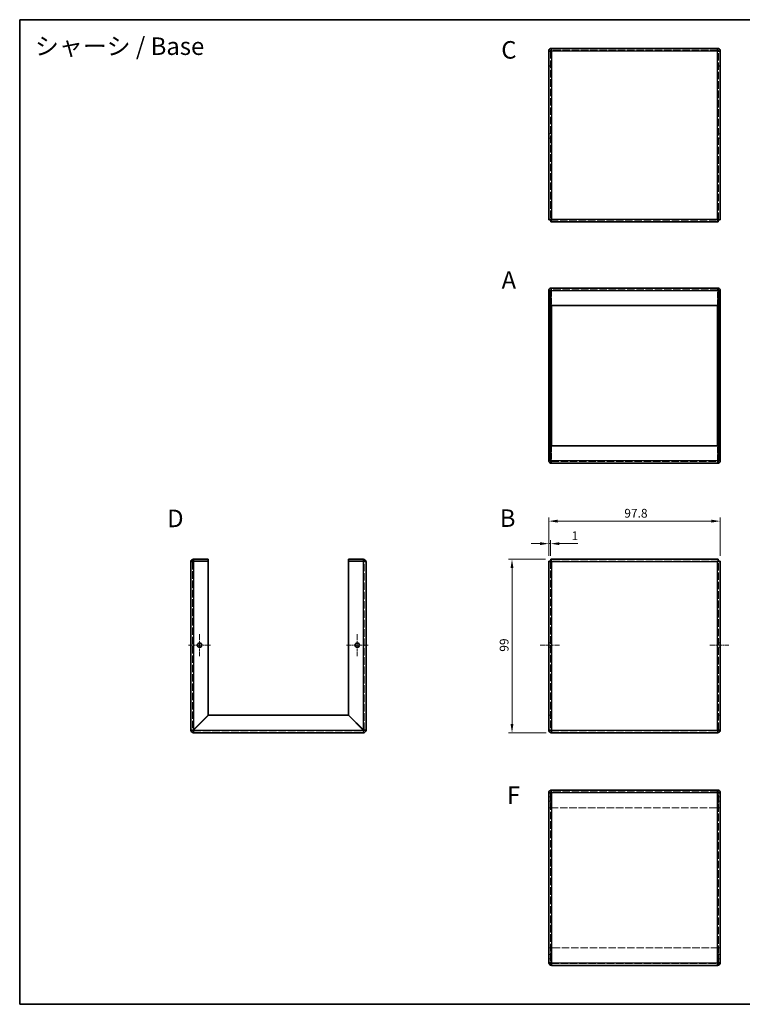
# Model space of a CAD drawing. Units: millimetres. Extents: x 29 to 2395, y 16 to 578.
# Drawn here: x 1613 to 2025, y 16 to 578 of the extents above; entities that cross this region are included whole.
import ezdxf

# ---------------------------------------------------------------- set-up
doc = ezdxf.new("R2010")
doc.units = ezdxf.units.MM
doc.header["$LTSCALE"] = 2
doc.linetypes.add('CHAIN', pattern=[0.3543, 0.2362, -0.0295, 0.0591, -0.0295])
doc.linetypes.add('DASHED', pattern=[0.2067, 0.1654, -0.0413])
doc.layers.get('Defpoints').update_dxf_attribs({"lineweight": 25})
for name, color, linetype, lineweight in [('Border (ISO)', 7, 'Continuous', 35), ('Dimension (ISO)', 7, 'Continuous', 18), ('Dimension (ISO) @ 1', 7, 'Continuous', 18), ('Hidden (ISO)', 7, 'DASHED', 18), ('Hidden Narrow (ISO)', 7, 'DASHED', 18), ('Symbol (ISO)', 7, 'Continuous', 18), ('Visible (ISO)', 7, 'Continuous', 35), ('Visible Narrow (ISO)', 7, 'Continuous', 25)]:
    doc.layers.add(name, color=color, linetype=linetype, lineweight=lineweight)
doc.layers.add('Center Mark (ISO)', color=7, linetype='Continuous', lineweight=18, true_color=0x80ffff)
doc.layers.add('Centerline (ISO)', color=7, linetype='Continuous', lineweight=18, true_color=0x80ffff)
doc.styles.add('Note Text (TK)', font='txt')
doc.dimstyles.new('Default - Method 1b (TK)', dxfattribs={"dimscale": 2, "dimtxt": 2.5, "dimasz": 2.5, "dimexe": 1, "dimexo": 1.5, "dimgap": 1, "dimtad": 1, "dimtoh": 1, "dimrnd": 1e-08, "dimdsep": 46, "dimtxsty": 'Note Text (TK)', "dimcen": 0.09, "dimdle": 5, "dimclrd": 100, "dimclre": 100, "dimclrt": 7, "dimadec": 1, "dimazin": 1, "dimtfac": 1, "dimtmove": 0, "dimatfit": 3, "dimfxl": 0, "dimtolj": 1, "dimlwd": -1, "dimlwe": -1, "dimarcsym": 0})

# ---------------------------------------------------------------- blocks, each defined once
blk = doc.blocks.new('図面枠 tk図枠')
at = {"layer": 'Border (ISO)'}
for p, q in [((14.5, 289), (405.5, 289)), ((14.5, 289), (14.5, 8)), ((405.5, 289), (405.5, 8)), ((14.5, 8), (405.5, 8))]:
    blk.add_line(p, q, dxfattribs=at)
blk = doc.blocks.new('*D53')
at = {"layer": 'Defpoints', "color": 0, "transparency": 16777216}
for p in [(2012.76, 291.78), (1914.96, 268.93), (2012.76, 268.93)]:
    blk.add_point(p, dxfattribs=at)
at = {"layer": 'Dimension (ISO)', "color": 100, "transparency": 16777216}
for p, q in [((1914.96, 271.93), (1914.96, 293.78)), ((2012.76, 271.93), (2012.76, 293.78)), ((1919.96, 291.78), (2007.76, 291.78))]:
    blk.add_line(p, q, dxfattribs=at)
for points in [[(1919.96, 292.61), (1919.96, 290.94), (1914.96, 291.78)], [(2007.76, 292.61), (2007.76, 290.94), (2012.76, 291.78)]]:
    blk.add_solid(points, dxfattribs=at)
at = {"layer": 'Dimension (ISO)', "color": 7, "transparency": 16777216, "insert": (1958.04, 296.28), "char_height": 5, "attachment_point": 4, "style": 'Note Text (TK)'}
blk.add_mtext('\\A1;97.8', dxfattribs=at)
blk = doc.blocks.new('*D54')
at = {"layer": 'Defpoints', "color": 0, "transparency": 16777216}
for p in [(1915.96, 278.93), (1914.96, 268.93), (1915.96, 268.93)]:
    blk.add_point(p, dxfattribs=at)
at = {"layer": 'Dimension (ISO)', "color": 100, "transparency": 16777216}
for p, q in [((1909.96, 278.93), (1904.96, 278.93)), ((1914.96, 271.93), (1914.96, 280.93)), ((1914.96, 278.93), (1915.96, 278.93)), ((1915.96, 271.93), (1915.96, 280.93)), ((1920.96, 278.93), (1931.47, 278.93))]:
    blk.add_line(p, q, dxfattribs=at)
for points in [[(1909.96, 279.76), (1909.96, 278.1), (1914.96, 278.93)], [(1920.96, 279.76), (1920.96, 278.1), (1915.96, 278.93)]]:
    blk.add_solid(points, dxfattribs=at)
at = {"layer": 'Dimension (ISO)', "color": 7, "transparency": 16777216, "insert": (1927.96, 283.43), "char_height": 5, "attachment_point": 4, "style": 'Note Text (TK)'}
blk.add_mtext('\\A1;1', dxfattribs=at)
blk = doc.blocks.new('*D61')
at = {"layer": 'Defpoints', "color": 0, "transparency": 16777216}
for p in [(1916.04, 270), (1893.96, 171), (1916.46, 171)]:
    blk.add_point(p, dxfattribs=at)
at = {"layer": 'Dimension (ISO)', "color": 100, "transparency": 16777216}
for p, q in [((1913.04, 270), (1891.96, 270)), ((1893.96, 265), (1893.96, 176)), ((1913.46, 171), (1891.96, 171))]:
    blk.add_line(p, q, dxfattribs=at)
for points in [[(1893.12, 265), (1894.79, 265), (1893.96, 270)], [(1893.12, 176), (1894.79, 176), (1893.96, 171)]]:
    blk.add_solid(points, dxfattribs=at)
at = {"layer": 'Dimension (ISO)', "color": 7, "transparency": 16777216, "insert": (1889.46, 217.26), "char_height": 5, "attachment_point": 4, "rotation": 90, "style": 'Note Text (TK)'}
blk.add_mtext('\\A1;99', dxfattribs=at)

msp = doc.modelspace()

# ---------------------------------------------------------------- linework, layer by layer
at = {"layer": 'Center Mark (ISO)', "linetype": 'CHAIN', "ltscale": 6.922167}
for p, q in [((1715.651, 227.229), (1715.651, 214.77)), ((1805.651, 227.229), (1805.651, 214.77)), ((1721.881, 220.999), (1709.422, 220.999)), ((1811.881, 220.999), (1799.422, 220.999))]:
    msp.add_line(p, q, dxfattribs=at)
at = {"layer": 'Centerline (ISO)', "linetype": 'CHAIN', "ltscale": 6.111541}
for p, q in [((1909.964, 220.999), (1920.964, 220.999)), ((2006.764, 220.999), (2017.764, 220.999))]:
    msp.add_line(p, q, dxfattribs=at)
at = {"layer": 'Hidden (ISO)', "ltscale": 0.952248}
for p, q in [((1915.964, 560.041), (1914.964, 560.041)), ((2011.764, 560.041), (2012.764, 560.041)), ((1915.964, 551.611), (1914.964, 551.611)), ((1915.964, 551.541), (1914.964, 551.541)), ((2011.764, 551.611), (2012.764, 551.611)), ((2011.764, 551.541), (2012.764, 551.541)), ((1914.964, 512.841), (1915.964, 512.841)), ((2011.764, 512.841), (2012.764, 512.841)), ((1914.964, 510.382), (1915.964, 510.382)), ((2011.764, 510.382), (2012.764, 510.382)), ((1915.964, 423.258), (1914.964, 423.258)), ((1916.464, 423.829), (1916.464, 424.829)), ((2011.264, 423.829), (2011.264, 424.829)), ((2011.764, 423.258), (2012.764, 423.258)), ((1914.964, 421.058), (1915.964, 421.058)), ((1914.964, 418.599), (1915.964, 418.599)), ((2011.764, 421.058), (2012.764, 421.058)), ((2011.764, 418.599), (2012.764, 418.599)), ((1914.964, 331.058), (1915.964, 331.058)), ((1914.964, 328.599), (1915.964, 328.599)), ((1915.964, 326.399), (1914.964, 326.399)), ((2011.764, 331.058), (2012.764, 331.058)), ((2011.764, 328.599), (2012.764, 328.599)), ((2011.764, 326.399), (2012.764, 326.399)), ((1916.464, 325.829), (1916.464, 324.829)), ((2011.264, 325.829), (2011.264, 324.829)), ((1711.651, 268.499), (1710.651, 268.499)), ((1809.651, 268.499), (1810.651, 268.499)), ((1914.964, 222.229), (1915.964, 222.229)), ((1914.964, 219.77), (1915.964, 219.77)), ((2011.764, 222.229), (2012.764, 222.229)), ((2011.764, 219.77), (2012.764, 219.77)), ((1915.964, 181.07), (1914.964, 181.07)), ((1915.964, 180.999), (1914.964, 180.999)), ((2011.764, 181.07), (2012.764, 181.07)), ((2011.764, 180.999), (2012.764, 180.999)), ((1915.964, 172.57), (1914.964, 172.57)), ((2011.764, 172.57), (2012.764, 172.57)), ((1915.964, 136.662), (1914.964, 136.662)), ((2011.764, 136.662), (2012.764, 136.662)), ((1914.964, 134.462), (1915.964, 134.462)), ((1914.964, 132.003), (1915.964, 132.003)), ((2011.764, 134.462), (2012.764, 134.462)), ((2011.764, 132.003), (2012.764, 132.003)), ((1915.964, 128.233), (1914.964, 128.233)), ((1915.964, 128.162), (1914.964, 128.162)), ((2011.764, 128.233), (2012.764, 128.233)), ((2011.764, 128.162), (2012.764, 128.162)), ((1915.964, 48.304), (1914.964, 48.304)), ((1915.964, 48.233), (1914.964, 48.233)), ((2011.764, 48.304), (2012.764, 48.304)), ((2011.764, 48.233), (2012.764, 48.233)), ((1914.964, 44.462), (1915.964, 44.462)), ((1914.964, 42.003), (1915.964, 42.003)), ((1915.964, 39.804), (1914.964, 39.804)), ((2011.764, 44.462), (2012.764, 44.462)), ((2011.764, 42.003), (2012.764, 42.003)), ((2011.764, 39.804), (2012.764, 39.804))]:
    msp.add_line(p, q, dxfattribs=at)
at = {"layer": 'Hidden (ISO)', "ltscale": 0.074531}
for p, q in [((1915.964, 560.096), (1915.964, 560.041)), ((2011.764, 560.096), (2011.764, 560.041)), ((1915.964, 172.515), (1915.964, 172.57)), ((2011.764, 172.515), (2011.764, 172.57)), ((1915.964, 136.718), (1915.964, 136.662)), ((2011.764, 136.718), (2011.764, 136.662)), ((1915.964, 39.748), (1915.964, 39.804)), ((2011.764, 39.748), (2011.764, 39.804))]:
    msp.add_line(p, q, dxfattribs=at)
at = {"layer": 'Hidden (ISO)', "ltscale": 12.949333}
for p, q in [((1915.964, 560.041), (1915.964, 463.682)), ((2011.764, 463.682), (2011.764, 560.041)), ((1915.964, 268.929), (1915.964, 172.57)), ((2011.764, 172.57), (2011.764, 268.929))]:
    msp.add_line(p, q, dxfattribs=at)
at = {"layer": 'Hidden (ISO)', "ltscale": 12.739881}
for p, q in [((2011.264, 560.611), (1916.464, 560.611)), ((2011.264, 423.829), (1916.464, 423.829)), ((1916.464, 325.829), (2011.264, 325.829)), ((1916.464, 171.999), (2011.264, 171.999)), ((2011.264, 137.233), (1916.464, 137.233)), ((1916.464, 39.233), (2011.264, 39.233))]:
    msp.add_line(p, q, dxfattribs=at)
at = {"layer": 'Hidden (ISO)', "ltscale": 12.855263}
for p, q in [((1916.035, 463.611), (2011.694, 463.611)), ((2011.694, 268.999), (1916.035, 268.999)), ((1916.035, 128.233), (2011.694, 128.233)), ((2011.694, 48.233), (1916.035, 48.233))]:
    msp.add_line(p, q, dxfattribs=at)
at = {"layer": 'Hidden (ISO)', "ltscale": 0.747873}
for p, q in [((1916.464, 423.829), (1916.464, 423.329)), ((2011.264, 423.329), (2011.264, 423.829)), ((1916.464, 326.329), (1916.464, 325.829)), ((2011.264, 325.829), (2011.264, 326.329))]:
    msp.add_line(p, q, dxfattribs=at)
at = {"layer": 'Hidden (ISO)', "ltscale": 12.901145}
for p, q in [((1711.651, 268.499), (1711.651, 172.499)), ((1809.651, 172.499), (1809.651, 268.499))]:
    msp.add_line(p, q, dxfattribs=at)
at = {"layer": 'Hidden (ISO)', "ltscale": 13.035532}
msp.add_line((1712.151, 171.999), (1809.151, 171.999), dxfattribs=at)
at = {"layer": 'Hidden (ISO)', "ltscale": 13.016527}
for p, q in [((1915.964, 136.662), (1915.964, 39.804)), ((2011.764, 39.804), (2011.764, 136.662))]:
    msp.add_line(p, q, dxfattribs=at)
at = {"layer": 'Hidden (ISO)', "ltscale": 10.264797}
for p, q in [((1916.035, 136.72), (1916.035, 128.233)), ((2011.694, 136.72), (2011.694, 128.233)), ((1916.035, 39.746), (1916.035, 48.233)), ((2011.694, 39.746), (2011.694, 48.233))]:
    msp.add_line(p, q, dxfattribs=at)
at = {"layer": 'Hidden (ISO)', "ltscale": 0.745178}
for points in [[(1916.464, 560.111), (1916.203, 560.088), (1915.964, 560.064), (1915.964, 560.041)], [(2011.264, 560.111), (2011.526, 560.088), (2011.764, 560.064), (2011.764, 560.041)], [(1916.464, 172.499), (1916.203, 172.523), (1915.964, 172.547), (1915.964, 172.57)], [(2011.264, 172.499), (2011.526, 172.523), (2011.764, 172.547), (2011.764, 172.57)], [(1916.464, 136.733), (1916.203, 136.709), (1915.964, 136.686), (1915.964, 136.662)], [(2011.264, 136.733), (2011.526, 136.709), (2011.764, 136.686), (2011.764, 136.662)], [(1916.464, 39.733), (1916.203, 39.757), (1915.964, 39.78), (1915.964, 39.804)], [(2011.264, 39.733), (2011.526, 39.757), (2011.764, 39.78), (2011.764, 39.804)]]:
    msp.add_open_spline(points, degree=3, dxfattribs=at)
at = {"layer": 'Hidden (ISO)', "ltscale": 1.755134}
for points in [[(1915.968, 423.313), (1915.536, 423.299), (1915.173, 423.285), (1915.034, 423.272), (1914.988, 423.267), (1914.964, 423.262), (1914.964, 423.258)], [(2011.761, 326.344), (2012.193, 326.358), (2012.556, 326.372), (2012.695, 326.385), (2012.741, 326.39), (2012.764, 326.395), (2012.764, 326.399)]]:
    msp.add_open_spline(points, degree=3, knots=[0.3398369, 0.3398369, 0.3398369, 0.3398369, 1.2652557, 1.2652557, 1.2652557, 1.5707963, 1.5707963, 1.5707963, 1.5707963], dxfattribs=at)
at = {"layer": 'Hidden (ISO)', "ltscale": 0.847278}
for points in [[(1916.464, 423.829), (1916.321, 423.829), (1916.178, 423.59), (1916.035, 423.329)], [(2011.264, 423.829), (2011.408, 423.829), (2011.551, 423.59), (2011.694, 423.329)], [(1916.464, 325.829), (1916.321, 325.829), (1916.178, 326.067), (1916.035, 326.329)], [(2011.264, 325.829), (2011.408, 325.829), (2011.551, 326.067), (2011.694, 326.329)], [(1711.651, 268.499), (1711.651, 268.643), (1711.889, 268.786), (1712.151, 268.929)], [(1809.651, 268.499), (1809.651, 268.643), (1809.413, 268.786), (1809.151, 268.929)]]:
    msp.add_open_spline(points, degree=3, dxfattribs=at)
at = {"layer": 'Hidden (ISO)', "ltscale": 0.413005}
for points in [[(1916.464, 423.329), (1916.319, 423.324), (1916.176, 423.32), (1916.038, 423.315)], [(2011.264, 326.329), (2011.41, 326.333), (2011.553, 326.337), (2011.691, 326.342)]]:
    msp.add_open_spline(points, degree=3, dxfattribs=at)
at = {"layer": 'Hidden (ISO)', "ltscale": 0.490173}
for points in [[(1916.464, 423.329), (1916.292, 423.313), (1916.13, 423.298), (1916.04, 423.282)], [(2011.264, 423.329), (2011.437, 423.313), (2011.598, 423.298), (2011.689, 423.282)], [(1916.464, 326.329), (1916.292, 326.344), (1916.13, 326.36), (1916.04, 326.375)], [(2011.264, 326.329), (2011.437, 326.344), (2011.598, 326.36), (2011.689, 326.375)]]:
    msp.add_open_spline(points, degree=3, dxfattribs=at)
at = {"layer": 'Hidden (ISO)', "ltscale": 0.44435}
for points in [[(1916.464, 423.829), (1916.327, 423.829), (1916.196, 423.763), (1916.103, 423.663)], [(2011.264, 423.829), (2011.402, 423.829), (2011.533, 423.763), (2011.626, 423.663)], [(1916.464, 325.829), (1916.327, 325.829), (1916.196, 325.894), (1916.103, 325.994)], [(2011.264, 325.829), (2011.402, 325.829), (2011.533, 325.894), (2011.626, 325.994)], [(1711.651, 268.499), (1711.651, 268.637), (1711.717, 268.768), (1711.817, 268.861)], [(1809.651, 268.499), (1809.651, 268.637), (1809.586, 268.768), (1809.486, 268.861)]]:
    msp.add_open_spline(points, degree=3, dxfattribs=at)
at = {"layer": 'Hidden (ISO)', "ltscale": 0.414712}
for points in [[(2011.694, 423.315), (2011.555, 423.32), (2011.41, 423.324), (2011.264, 423.329)], [(1916.035, 326.342), (1916.174, 326.337), (1916.319, 326.333), (1916.464, 326.329)]]:
    msp.add_open_spline(points, degree=3, dxfattribs=at)
at = {"layer": 'Hidden (ISO)', "ltscale": 1.753159}
for points in [[(2012.764, 423.258), (2012.764, 423.276), (2012.343, 423.295), (2011.764, 423.313)], [(1914.964, 326.399), (1914.964, 326.381), (1915.386, 326.362), (1915.965, 326.344)]]:
    msp.add_open_spline(points, degree=3, dxfattribs=at)
at = {"layer": 'Hidden (ISO)', "ltscale": 1.943063}
for points in [[(1916.464, 138.233), (1916.349, 138.233), (1916.234, 137.788), (1916.119, 137.184), (1916.112, 137.147), (1916.105, 137.11), (1916.098, 137.073)], [(2011.264, 38.233), (2011.38, 38.233), (2011.495, 38.678), (2011.61, 39.282), (2011.617, 39.319), (2011.624, 39.356), (2011.631, 39.393)]]:
    msp.add_open_spline(points, degree=3, knots=[0, 0, 0, 0, 1.2652557, 1.2652557, 1.2652557, 1.3423215, 1.3423215, 1.3423215, 1.3423215], dxfattribs=at)
at = {"layer": 'Hidden (ISO)', "ltscale": 1.944305}
for points in [[(2011.631, 137.071), (2011.537, 137.571), (2011.442, 138.008), (2011.348, 138.164), (2011.32, 138.209), (2011.292, 138.233), (2011.264, 138.233)], [(1916.098, 39.395), (1916.192, 38.895), (1916.287, 38.458), (1916.381, 38.302), (1916.409, 38.257), (1916.437, 38.233), (1916.464, 38.233)]]:
    msp.add_open_spline(points, degree=3, knots=[0.2284748, 0.2284748, 0.2284748, 0.2284748, 1.2652557, 1.2652557, 1.2652557, 1.5707963, 1.5707963, 1.5707963, 1.5707963], dxfattribs=at)
at = {"layer": 'Hidden Narrow (ISO)', "ltscale": 10.2806}
for p, q in [((1916.464, 423.329), (1916.464, 414.829)), ((2011.264, 414.829), (2011.264, 423.329)), ((1916.464, 334.829), (1916.464, 326.329)), ((2011.264, 326.329), (2011.264, 334.829))]:
    msp.add_line(p, q, dxfattribs=at)
at = {"layer": 'Visible (ISO)'}
for p, q in [((1915.964, 560.111), (1914.964, 560.111)), ((1914.964, 560.111), (1914.964, 560.041)), ((1914.964, 463.682), (1914.964, 560.041)), ((1915.964, 560.111), (1915.964, 560.096)), ((1916.464, 560.111), (1916.464, 561.611)), ((1916.464, 561.611), (2011.264, 561.611)), ((2011.264, 561.611), (2011.264, 560.111)), ((2011.764, 560.111), (2011.764, 560.096)), ((2011.764, 560.111), (2012.764, 560.111)), ((2012.764, 560.041), (2012.764, 560.111)), ((2012.764, 560.041), (2012.764, 463.682)), ((1915.964, 463.682), (1914.964, 463.682)), ((1916.035, 463.611), (1916.035, 462.611)), ((2011.694, 462.611), (1916.035, 462.611)), ((2011.694, 463.611), (2011.694, 462.611)), ((2011.764, 463.682), (2012.764, 463.682)), ((1915.964, 423.329), (1914.964, 423.329)), ((1914.964, 423.329), (1914.964, 414.829)), ((1915.964, 423.329), (1915.964, 414.829)), ((1916.035, 414.829), (1916.035, 423.329)), ((1916.464, 424.829), (2011.264, 424.829)), ((2011.694, 423.329), (2011.694, 414.829)), ((2011.764, 423.329), (2011.764, 414.829)), ((2011.764, 423.329), (2012.764, 423.329)), ((2012.764, 414.829), (2012.764, 423.329)), ((1914.964, 414.829), (1914.964, 414.758)), ((1915.964, 414.829), (1914.964, 414.829)), ((1915.964, 414.758), (1914.964, 414.758)), ((1914.964, 414.758), (1914.964, 334.899)), ((1915.964, 414.829), (1915.964, 414.758)), ((1915.964, 414.758), (1915.964, 334.899)), ((2011.694, 414.829), (1916.035, 414.829)), ((2011.764, 414.829), (2011.764, 414.758)), ((2011.764, 414.829), (2012.764, 414.829)), ((2011.764, 414.758), (2012.764, 414.758)), ((2011.764, 334.899), (2011.764, 414.758)), ((2012.764, 414.758), (2012.764, 414.829)), ((2012.764, 334.899), (2012.764, 414.758)), ((1914.964, 334.899), (1914.964, 334.829)), ((1915.964, 334.899), (1914.964, 334.899)), ((1914.964, 334.829), (1914.964, 326.329)), ((1915.964, 334.829), (1914.964, 334.829)), ((1915.964, 334.829), (1915.964, 334.899)), ((1915.964, 326.329), (1915.964, 334.829)), ((1916.035, 326.329), (1916.035, 334.829)), ((1916.035, 334.829), (2011.694, 334.829)), ((2011.694, 334.829), (2011.694, 326.329)), ((2011.764, 334.829), (2011.764, 334.899)), ((2011.764, 334.899), (2012.764, 334.899)), ((2011.764, 326.329), (2011.764, 334.829)), ((2011.764, 334.829), (2012.764, 334.829)), ((2012.764, 334.829), (2012.764, 334.899)), ((2012.764, 326.329), (2012.764, 334.829)), ((1915.964, 326.329), (1914.964, 326.329)), ((2011.764, 326.329), (2012.764, 326.329)), ((2011.264, 324.829), (1916.464, 324.829)), ((1720.651, 269.999), (1712.151, 269.999)), ((1712.151, 268.999), (1712.151, 269.999)), ((1720.651, 268.999), (1720.651, 269.999)), ((1809.151, 269.999), (1800.651, 269.999)), ((1800.651, 268.999), (1800.651, 269.999)), ((1809.151, 268.999), (1809.151, 269.999)), ((1916.035, 268.999), (1916.035, 269.999)), ((1916.035, 269.999), (2011.694, 269.999)), ((2011.694, 268.999), (2011.694, 269.999)), ((1710.651, 172.499), (1710.651, 268.499)), ((1712.151, 268.999), (1720.651, 268.999)), ((1712.151, 268.929), (1720.651, 268.929)), ((1720.651, 268.929), (1720.651, 181.07)), ((1809.151, 268.999), (1800.651, 268.999)), ((1800.651, 268.929), (1809.151, 268.929)), ((1800.651, 181.07), (1800.651, 268.929)), ((1810.651, 268.499), (1810.651, 172.499)), ((1915.964, 268.929), (1914.964, 268.929)), ((1914.964, 172.57), (1914.964, 268.929)), ((2011.764, 268.929), (2012.764, 268.929)), ((2012.764, 268.929), (2012.764, 172.57)), ((1720.651, 181.07), (1712.151, 172.57)), ((1712.222, 172.499), (1720.722, 180.999)), ((1720.722, 180.999), (1800.581, 180.999)), ((1800.581, 180.999), (1809.081, 172.499)), ((1809.151, 172.57), (1800.651, 181.07)), ((1809.151, 170.999), (1712.151, 170.999)), ((1914.964, 172.57), (1914.964, 172.499)), ((1915.964, 172.499), (1914.964, 172.499)), ((1915.964, 172.499), (1915.964, 172.515)), ((1916.464, 170.999), (1916.464, 172.499)), ((2011.264, 170.999), (1916.464, 170.999)), ((2011.264, 172.499), (2011.264, 170.999)), ((2011.764, 172.499), (2011.764, 172.515)), ((2011.764, 172.499), (2012.764, 172.499)), ((2012.764, 172.499), (2012.764, 172.57)), ((1915.964, 136.733), (1914.964, 136.733)), ((1914.964, 136.733), (1914.964, 136.662)), ((1914.964, 39.804), (1914.964, 136.662)), ((1915.964, 136.733), (1915.964, 136.718)), ((1916.035, 136.733), (1916.035, 136.72)), ((1916.464, 136.733), (1916.464, 138.233)), ((1916.464, 138.233), (2011.264, 138.233)), ((2011.264, 138.233), (2011.264, 136.733)), ((2011.694, 136.733), (2011.694, 136.72)), ((2011.764, 136.733), (2011.764, 136.718)), ((2011.764, 136.733), (2012.764, 136.733)), ((2012.764, 136.662), (2012.764, 136.733)), ((2012.764, 136.662), (2012.764, 39.804)), ((1914.964, 39.804), (1914.964, 39.733)), ((1915.964, 39.733), (1914.964, 39.733)), ((1915.964, 39.733), (1915.964, 39.748)), ((1916.035, 39.733), (1916.035, 39.746)), ((1916.464, 38.233), (1916.464, 39.733)), ((2011.264, 39.733), (2011.264, 38.233)), ((2011.694, 39.733), (2011.694, 39.746)), ((2011.764, 39.733), (2011.764, 39.748)), ((2011.764, 39.733), (2012.764, 39.733)), ((2012.764, 39.733), (2012.764, 39.804)), ((2011.264, 38.233), (1916.464, 38.233))]:
    msp.add_line(p, q, dxfattribs=at)
for centre in [(1715.651, 220.999), (1805.651, 220.999)]:
    msp.add_circle(centre, 1.23, dxfattribs=at)
for centre, radius, start, end in [((1712.151, 172.499), 1.5, 180, 270), ((1712.151, 172.499), 0.5, 180, 270), ((1809.151, 172.499), 1.5, 270, 0), ((1809.151, 172.499), 0.5, 270, 0)]:
    msp.add_arc(centre, radius, start, end, dxfattribs=at)
for points, knots in [([(1916.464, 561.611), (1915.832, 561.611), (1915.224, 561.166), (1915.034, 560.562), (1914.988, 560.417), (1914.964, 560.264), (1914.964, 560.111)], [0, 0, 0, 0, 1.2652557, 1.2652557, 1.2652557, 1.5707963, 1.5707963, 1.5707963, 1.5707963]), ([(1914.964, 560.041), (1914.964, 560.06), (1915.41, 560.079), (1916.013, 560.098), (1916.159, 560.102), (1916.312, 560.107), (1916.464, 560.111)], [0, 0, 0, 0, 1.2652557, 1.2652557, 1.2652557, 1.5707963, 1.5707963, 1.5707963, 1.5707963]), ([(2012.764, 560.111), (2012.764, 560.744), (2012.319, 561.352), (2011.716, 561.542), (2011.57, 561.588), (2011.417, 561.611), (2011.264, 561.611)], [0, 0, 0, 0, 1.2652557, 1.2652557, 1.2652557, 1.5707963, 1.5707963, 1.5707963, 1.5707963]), ([(2011.264, 560.111), (2011.897, 560.092), (2012.505, 560.073), (2012.695, 560.054), (2012.741, 560.05), (2012.764, 560.045), (2012.764, 560.041)], [0, 0, 0, 0, 1.2652557, 1.2652557, 1.2652557, 1.5707963, 1.5707963, 1.5707963, 1.5707963]), ([(1916.464, 464.111), (1915.832, 463.996), (1915.224, 463.881), (1915.034, 463.765), (1914.988, 463.738), (1914.964, 463.71), (1914.964, 463.682)], [0, 0, 0, 0, 1.2652557, 1.2652557, 1.2652557, 1.5707963, 1.5707963, 1.5707963, 1.5707963]), ([(1916.035, 462.611), (1916.15, 462.611), (1916.266, 463.057), (1916.381, 463.66), (1916.409, 463.806), (1916.437, 463.959), (1916.464, 464.111)], [0, 0, 0, 0, 1.2652557, 1.2652557, 1.2652557, 1.5707963, 1.5707963, 1.5707963, 1.5707963]), ([(2011.264, 464.111), (2011.38, 463.479), (2011.495, 462.871), (2011.61, 462.681), (2011.638, 462.635), (2011.666, 462.611), (2011.694, 462.611)], [0, 0, 0, 0, 1.2652557, 1.2652557, 1.2652557, 1.5707963, 1.5707963, 1.5707963, 1.5707963]), ([(2012.764, 463.682), (2012.764, 463.797), (2012.319, 463.913), (2011.716, 464.028), (2011.57, 464.056), (2011.417, 464.083), (2011.264, 464.111)], [0, 0, 0, 0, 1.2652557, 1.2652557, 1.2652557, 1.5707963, 1.5707963, 1.5707963, 1.5707963]), ([(1916.464, 424.829), (1915.832, 424.829), (1915.224, 424.383), (1915.034, 423.78), (1914.988, 423.634), (1914.964, 423.481), (1914.964, 423.329)], [0, 0, 0, 0, 1.2652557, 1.2652557, 1.2652557, 1.5707963, 1.5707963, 1.5707963, 1.5707963]), ([(1916.035, 423.329), (1916.15, 423.961), (1916.266, 424.569), (1916.381, 424.759), (1916.409, 424.805), (1916.437, 424.829), (1916.464, 424.829)], [0, 0, 0, 0, 1.2652557, 1.2652557, 1.2652557, 1.5707963, 1.5707963, 1.5707963, 1.5707963]), ([(2011.264, 424.829), (2011.38, 424.829), (2011.495, 424.383), (2011.61, 423.78), (2011.638, 423.634), (2011.666, 423.481), (2011.694, 423.329)], [0, 0, 0, 0, 1.2652557, 1.2652557, 1.2652557, 1.5707963, 1.5707963, 1.5707963, 1.5707963]), ([(2012.764, 423.329), (2012.764, 423.961), (2012.319, 424.569), (2011.716, 424.759), (2011.57, 424.805), (2011.417, 424.829), (2011.264, 424.829)], [0, 0, 0, 0, 1.2652557, 1.2652557, 1.2652557, 1.5707963, 1.5707963, 1.5707963, 1.5707963]), ([(2011.764, 423.313), (2011.748, 423.314), (2011.732, 423.314), (2011.716, 423.315), (2011.708, 423.315), (2011.701, 423.315), (2011.694, 423.315)], [1.230959417, 1.230959417, 1.230959417, 1.230959417, 1.265255662, 1.265255662, 1.265255662, 1.280545174, 1.280545174, 1.280545174, 1.280545174]), ([(1914.964, 326.329), (1914.964, 325.696), (1915.41, 325.088), (1916.013, 324.898), (1916.159, 324.852), (1916.312, 324.829), (1916.464, 324.829)], [0, 0, 0, 0, 1.2652557, 1.2652557, 1.2652557, 1.5707963, 1.5707963, 1.5707963, 1.5707963]), ([(1915.965, 326.344), (1915.981, 326.343), (1915.997, 326.343), (1916.013, 326.342), (1916.021, 326.342), (1916.028, 326.342), (1916.035, 326.342)], [1.230959417, 1.230959417, 1.230959417, 1.230959417, 1.265255662, 1.265255662, 1.265255662, 1.280545174, 1.280545174, 1.280545174, 1.280545174]), ([(1916.464, 324.829), (1916.349, 324.829), (1916.234, 325.274), (1916.119, 325.877), (1916.091, 326.023), (1916.063, 326.176), (1916.035, 326.329)], [0, 0, 0, 0, 1.2652557, 1.2652557, 1.2652557, 1.5707963, 1.5707963, 1.5707963, 1.5707963]), ([(2011.694, 326.329), (2011.578, 325.696), (2011.463, 325.088), (2011.348, 324.898), (2011.32, 324.852), (2011.292, 324.829), (2011.264, 324.829)], [0, 0, 0, 0, 1.2652557, 1.2652557, 1.2652557, 1.5707963, 1.5707963, 1.5707963, 1.5707963]), ([(2011.264, 324.829), (2011.897, 324.829), (2012.505, 325.274), (2012.695, 325.877), (2012.741, 326.023), (2012.764, 326.176), (2012.764, 326.329)], [0, 0, 0, 0, 1.2652557, 1.2652557, 1.2652557, 1.5707963, 1.5707963, 1.5707963, 1.5707963]), ([(1712.151, 269.999), (1711.519, 269.999), (1710.911, 269.554), (1710.721, 268.951), (1710.675, 268.805), (1710.651, 268.652), (1710.651, 268.499)], [0, 0, 0, 0, 1.2652557, 1.2652557, 1.2652557, 1.5707963, 1.5707963, 1.5707963, 1.5707963]), ([(1810.651, 268.499), (1810.651, 269.132), (1810.206, 269.74), (1809.602, 269.93), (1809.457, 269.976), (1809.304, 269.999), (1809.151, 269.999)], [0, 0, 0, 0, 1.2652557, 1.2652557, 1.2652557, 1.5707963, 1.5707963, 1.5707963, 1.5707963]), ([(1916.464, 268.499), (1916.349, 269.132), (1916.234, 269.74), (1916.119, 269.93), (1916.091, 269.976), (1916.063, 269.999), (1916.035, 269.999)], [0, 0, 0, 0, 1.2652557, 1.2652557, 1.2652557, 1.5707963, 1.5707963, 1.5707963, 1.5707963]), ([(2011.694, 269.999), (2011.578, 269.999), (2011.463, 269.554), (2011.348, 268.951), (2011.32, 268.805), (2011.292, 268.652), (2011.264, 268.499)], [0, 0, 0, 0, 1.2652557, 1.2652557, 1.2652557, 1.5707963, 1.5707963, 1.5707963, 1.5707963]), ([(1710.651, 268.499), (1710.651, 268.615), (1711.097, 268.73), (1711.7, 268.845), (1711.846, 268.873), (1711.999, 268.901), (1712.151, 268.929)], [0, 0, 0, 0, 1.2652557, 1.2652557, 1.2652557, 1.5707963, 1.5707963, 1.5707963, 1.5707963]), ([(1809.151, 268.929), (1809.784, 268.813), (1810.392, 268.698), (1810.582, 268.583), (1810.628, 268.555), (1810.651, 268.527), (1810.651, 268.499)], [0, 0, 0, 0, 1.2652557, 1.2652557, 1.2652557, 1.5707963, 1.5707963, 1.5707963, 1.5707963]), ([(1914.964, 268.929), (1914.964, 268.813), (1915.41, 268.698), (1916.013, 268.583), (1916.159, 268.555), (1916.312, 268.527), (1916.464, 268.499)], [0, 0, 0, 0, 1.2652557, 1.2652557, 1.2652557, 1.5707963, 1.5707963, 1.5707963, 1.5707963]), ([(2011.264, 268.499), (2011.897, 268.615), (2012.505, 268.73), (2012.695, 268.845), (2012.741, 268.873), (2012.764, 268.901), (2012.764, 268.929)], [0, 0, 0, 0, 1.2652557, 1.2652557, 1.2652557, 1.5707963, 1.5707963, 1.5707963, 1.5707963]), ([(1712.151, 172.57), (1711.519, 172.551), (1710.911, 172.532), (1710.721, 172.513), (1710.675, 172.509), (1710.651, 172.504), (1710.651, 172.499)], [0, 0, 0, 0, 1.2652557, 1.2652557, 1.2652557, 1.5707963, 1.5707963, 1.5707963, 1.5707963]), ([(1712.151, 170.999), (1712.17, 170.999), (1712.189, 171.445), (1712.208, 172.048), (1712.213, 172.194), (1712.217, 172.347), (1712.222, 172.499)], [0, 0, 0, 0, 1.2652557, 1.2652557, 1.2652557, 1.5707963, 1.5707963, 1.5707963, 1.5707963]), ([(1809.081, 172.499), (1809.1, 171.867), (1809.119, 171.259), (1809.138, 171.069), (1809.142, 171.023), (1809.147, 170.999), (1809.151, 170.999)], [0, 0, 0, 0, 1.2652557, 1.2652557, 1.2652557, 1.5707963, 1.5707963, 1.5707963, 1.5707963]), ([(1810.651, 172.499), (1810.651, 172.518), (1810.206, 172.537), (1809.602, 172.556), (1809.457, 172.561), (1809.304, 172.566), (1809.151, 172.57)], [0, 0, 0, 0, 1.2652557, 1.2652557, 1.2652557, 1.5707963, 1.5707963, 1.5707963, 1.5707963]), ([(1916.464, 172.499), (1915.832, 172.518), (1915.224, 172.537), (1915.034, 172.556), (1914.988, 172.561), (1914.964, 172.566), (1914.964, 172.57)], [0, 0, 0, 0, 1.2652557, 1.2652557, 1.2652557, 1.5707963, 1.5707963, 1.5707963, 1.5707963]), ([(1914.964, 172.499), (1914.964, 171.867), (1915.41, 171.259), (1916.013, 171.069), (1916.159, 171.023), (1916.312, 170.999), (1916.464, 170.999)], [0, 0, 0, 0, 1.2652557, 1.2652557, 1.2652557, 1.5707963, 1.5707963, 1.5707963, 1.5707963]), ([(2012.764, 172.57), (2012.764, 172.551), (2012.319, 172.532), (2011.716, 172.513), (2011.57, 172.509), (2011.417, 172.504), (2011.264, 172.499)], [0, 0, 0, 0, 1.2652557, 1.2652557, 1.2652557, 1.5707963, 1.5707963, 1.5707963, 1.5707963]), ([(2011.264, 170.999), (2011.897, 170.999), (2012.505, 171.445), (2012.695, 172.048), (2012.741, 172.194), (2012.764, 172.347), (2012.764, 172.499)], [0, 0, 0, 0, 1.2652557, 1.2652557, 1.2652557, 1.5707963, 1.5707963, 1.5707963, 1.5707963]), ([(1916.464, 138.233), (1915.832, 138.233), (1915.224, 137.788), (1915.034, 137.184), (1914.988, 137.039), (1914.964, 136.886), (1914.964, 136.733)], [0, 0, 0, 0, 1.2652557, 1.2652557, 1.2652557, 1.5707963, 1.5707963, 1.5707963, 1.5707963]), ([(1914.964, 136.662), (1914.964, 136.681), (1915.41, 136.7), (1916.013, 136.719), (1916.159, 136.724), (1916.312, 136.728), (1916.464, 136.733)], [0, 0, 0, 0, 1.2652557, 1.2652557, 1.2652557, 1.5707963, 1.5707963, 1.5707963, 1.5707963]), ([(2012.764, 136.733), (2012.764, 137.366), (2012.319, 137.973), (2011.716, 138.164), (2011.57, 138.209), (2011.417, 138.233), (2011.264, 138.233)], [0, 0, 0, 0, 1.2652557, 1.2652557, 1.2652557, 1.5707963, 1.5707963, 1.5707963, 1.5707963]), ([(2011.264, 136.733), (2011.897, 136.714), (2012.505, 136.695), (2012.695, 136.676), (2012.741, 136.671), (2012.764, 136.667), (2012.764, 136.662)], [0, 0, 0, 0, 1.2652557, 1.2652557, 1.2652557, 1.5707963, 1.5707963, 1.5707963, 1.5707963]), ([(1916.464, 39.733), (1915.832, 39.752), (1915.224, 39.771), (1915.034, 39.79), (1914.988, 39.795), (1914.964, 39.799), (1914.964, 39.804)], [0, 0, 0, 0, 1.2652557, 1.2652557, 1.2652557, 1.5707963, 1.5707963, 1.5707963, 1.5707963]), ([(1914.964, 39.733), (1914.964, 39.1), (1915.41, 38.493), (1916.013, 38.302), (1916.159, 38.257), (1916.312, 38.233), (1916.464, 38.233)], [0, 0, 0, 0, 1.2652557, 1.2652557, 1.2652557, 1.5707963, 1.5707963, 1.5707963, 1.5707963]), ([(2012.764, 39.804), (2012.764, 39.785), (2012.319, 39.766), (2011.716, 39.747), (2011.57, 39.742), (2011.417, 39.738), (2011.264, 39.733)], [0, 0, 0, 0, 1.2652557, 1.2652557, 1.2652557, 1.5707963, 1.5707963, 1.5707963, 1.5707963]), ([(2011.264, 38.233), (2011.897, 38.233), (2012.505, 38.678), (2012.695, 39.282), (2012.741, 39.427), (2012.764, 39.58), (2012.764, 39.733)], [0, 0, 0, 0, 1.2652557, 1.2652557, 1.2652557, 1.5707963, 1.5707963, 1.5707963, 1.5707963])]:
    msp.add_open_spline(points, degree=3, knots=knots, dxfattribs=at)
for points in [[(1916.464, 560.611), (1916.203, 560.611), (1915.964, 560.373), (1915.964, 560.111)], [(2011.264, 560.611), (2011.526, 560.611), (2011.764, 560.373), (2011.764, 560.111)], [(1916.464, 464.111), (1916.203, 463.968), (1915.964, 463.825), (1915.964, 463.682)], [(1916.464, 464.111), (1916.321, 463.849), (1916.178, 463.611), (1916.035, 463.611)], [(2011.264, 464.111), (2011.408, 463.849), (2011.551, 463.611), (2011.694, 463.611)], [(2011.264, 464.111), (2011.526, 463.968), (2011.764, 463.825), (2011.764, 463.682)], [(1916.103, 423.663), (1916.018, 423.572), (1915.964, 423.453), (1915.964, 423.329)], [(1916.04, 423.282), (1915.992, 423.274), (1915.964, 423.266), (1915.964, 423.258)], [(1916.038, 423.315), (1916.014, 423.315), (1915.991, 423.314), (1915.968, 423.313)], [(2011.626, 423.663), (2011.711, 423.572), (2011.764, 423.453), (2011.764, 423.329)], [(2011.689, 423.282), (2011.736, 423.274), (2011.764, 423.266), (2011.764, 423.258)], [(1916.04, 326.375), (1915.992, 326.383), (1915.964, 326.391), (1915.964, 326.399)], [(1916.103, 325.994), (1916.018, 326.085), (1915.964, 326.204), (1915.964, 326.329)], [(2011.626, 325.994), (2011.711, 326.085), (2011.764, 326.204), (2011.764, 326.329)], [(2011.689, 326.375), (2011.736, 326.383), (2011.764, 326.391), (2011.764, 326.399)], [(2011.691, 326.342), (2011.715, 326.342), (2011.738, 326.343), (2011.761, 326.344)], [(1711.817, 268.861), (1711.908, 268.946), (1712.027, 268.999), (1712.151, 268.999)], [(1809.486, 268.861), (1809.395, 268.946), (1809.276, 268.999), (1809.151, 268.999)], [(1916.464, 268.499), (1916.203, 268.643), (1915.964, 268.786), (1915.964, 268.929)], [(1916.464, 268.499), (1916.321, 268.761), (1916.178, 268.999), (1916.035, 268.999)], [(2011.264, 268.499), (2011.408, 268.761), (2011.551, 268.999), (2011.694, 268.999)], [(2011.264, 268.499), (2011.526, 268.643), (2011.764, 268.786), (2011.764, 268.929)], [(1711.651, 172.499), (1711.318, 172.499), (1710.985, 172.499), (1710.651, 172.499)], [(1711.651, 172.499), (1711.651, 172.523), (1711.889, 172.547), (1712.151, 172.57)], [(1712.151, 171.999), (1712.175, 171.999), (1712.198, 172.238), (1712.222, 172.499)], [(1712.151, 170.999), (1712.151, 171.333), (1712.151, 171.666), (1712.151, 171.999)], [(1809.151, 171.999), (1809.128, 171.999), (1809.104, 172.238), (1809.081, 172.499)], [(1809.651, 172.499), (1809.651, 172.523), (1809.413, 172.547), (1809.151, 172.57)], [(1809.151, 171.999), (1809.151, 171.666), (1809.151, 171.333), (1809.151, 170.999)], [(1810.651, 172.499), (1810.318, 172.499), (1809.985, 172.499), (1809.651, 172.499)], [(1916.464, 171.999), (1916.203, 171.999), (1915.964, 172.238), (1915.964, 172.499)], [(2011.264, 171.999), (2011.526, 171.999), (2011.764, 172.238), (2011.764, 172.499)], [(1916.464, 137.233), (1916.203, 137.233), (1915.964, 136.995), (1915.964, 136.733)], [(1916.464, 137.233), (1916.321, 137.233), (1916.178, 136.995), (1916.035, 136.733)], [(1916.098, 137.073), (1916.077, 136.961), (1916.056, 136.847), (1916.035, 136.733)], [(2011.264, 137.233), (2011.408, 137.233), (2011.551, 136.995), (2011.694, 136.733)], [(2011.264, 137.233), (2011.526, 137.233), (2011.764, 136.995), (2011.764, 136.733)], [(2011.694, 136.733), (2011.673, 136.847), (2011.652, 136.961), (2011.631, 137.071)], [(1916.464, 39.233), (1916.203, 39.233), (1915.964, 39.471), (1915.964, 39.733)], [(1916.035, 39.733), (1916.056, 39.619), (1916.077, 39.505), (1916.098, 39.395)], [(1916.464, 39.233), (1916.321, 39.233), (1916.178, 39.471), (1916.035, 39.733)], [(2011.264, 39.233), (2011.408, 39.233), (2011.551, 39.471), (2011.694, 39.733)], [(2011.264, 39.233), (2011.526, 39.233), (2011.764, 39.471), (2011.764, 39.733)], [(2011.631, 39.393), (2011.652, 39.505), (2011.673, 39.619), (2011.694, 39.733)]]:
    msp.add_open_spline(points, degree=3, dxfattribs=at)
at = {"layer": 'Visible Narrow (ISO)'}
for p, q in [((1916.464, 560.111), (1916.464, 464.111)), ((2011.264, 560.111), (1916.464, 560.111)), ((2011.264, 464.111), (2011.264, 560.111)), ((1916.464, 464.111), (2011.264, 464.111)), ((2011.694, 423.329), (1916.035, 423.329)), ((1916.464, 414.829), (1916.464, 334.829)), ((2011.264, 334.829), (2011.264, 414.829)), ((1916.035, 326.329), (2011.694, 326.329)), ((1712.151, 268.929), (1712.151, 172.57)), ((1809.151, 172.57), (1809.151, 268.929)), ((1916.464, 268.499), (1916.464, 172.499)), ((2011.264, 268.499), (1916.464, 268.499)), ((2011.264, 172.499), (2011.264, 268.499)), ((1712.222, 172.499), (1809.081, 172.499)), ((1916.464, 172.499), (2011.264, 172.499)), ((1916.464, 136.733), (1916.035, 136.733)), ((1916.464, 136.733), (1916.464, 39.733)), ((2011.264, 136.733), (1916.464, 136.733)), ((2011.694, 136.733), (2011.264, 136.733)), ((2011.264, 39.733), (2011.264, 136.733)), ((1916.035, 39.733), (1916.464, 39.733)), ((1916.464, 39.733), (2011.264, 39.733)), ((2011.264, 39.733), (2011.694, 39.733))]:
    msp.add_line(p, q, dxfattribs=at)

# ---------------------------------------------------------------- block references
at = {"xscale": 2, "yscale": 2, "zscale": 2}
msp.add_blockref('図面枠 tk図枠', (1584, 0), dxfattribs=at)

# ---------------------------------------------------------------- texts
at = {"layer": 'Symbol (ISO)', "color": 7, "char_height": 10, "attachment_point": 4, "line_spacing_factor": 1.5, "style": 'Note Text (TK)'}
for s, insert, width in [('{\\fＭＳ Ｐゴシック|b0|i0;\\H10.0000;シャーシ / Base}', (1621.701, 562.881), 116.43493), ('{\\fArial|b1|i0;\\H10.0000;A}', (1888.007, 429.419), 10.26948), ('{\\fArial|b1|i0;\\H10.0000;D}', (1697.156, 293.341), 10.26948), ('{\\fArial|b1|i0;\\H10.0000;B}', (1886.967, 293.489), 10.26948)]:
    msp.add_mtext(s, dxfattribs=dict(at, insert=insert, width=width))
for s, insert in [('{\\fArial|b1|i0;\\H10.0000;C}', (1887.821, 560.783)), ('{\\fArial|b1|i0;\\H10.0000;F}', (1891.091, 135.4))]:
    msp.add_mtext(s, dxfattribs=dict(at, insert=insert))

# ---------------------------------------------------------------- dimensions: what is measured, and where the dimension line sits
at = {"layer": 'Dimension (ISO) @ 1', "color": 100, "true_color": 0x00ff3f}
for base, p2, override, picture, middle in [((2012.764, 291.775), (2012.764, 268.929), {"dimscale": 1, "dimtxt": 5, "dimasz": 5, "dimexe": 2, "dimexo": 3, "dimgap": 2, "dimtoh": 0, "dimdec": 2, "dimcen": 0.18, "dimtp": 0, "dimtm": 0, "dimtdec": 2, "dimtix": 0, "dimtofl": 0, "dimtmove": 0, "dimatfit": 1}, '*D53', (1963.864, 291.775)), ((1915.964, 278.929), (1915.964, 268.929), {"dimscale": 1, "dimtxt": 5, "dimasz": 5, "dimexe": 2, "dimexo": 3, "dimgap": 2, "dimtoh": 0, "dimdec": 2, "dimcen": 0.18, "dimtp": 0, "dimtm": 0, "dimtdec": 2, "dimtix": 0, "dimtofl": 1, "dimtmove": 0, "dimatfit": 1}, '*D54', (1928.717, 278.929))]:
    dim = msp.add_linear_dim(base=base, p1=(1914.964, 268.929), p2=p2, dimstyle='Default - Method 1b (TK)', override=override, dxfattribs=at)
    dim.commit()
    dim.dimension.update_dxf_attribs({"geometry": picture, "text_midpoint": middle, "dimtype": 160})
dim = msp.add_linear_dim(base=(1893.956, 170.999), p1=(1916.035, 269.999), p2=(1916.464, 170.999), angle=270, dimstyle='Default - Method 1b (TK)', override={"dimscale": 1, "dimtxt": 5, "dimasz": 5, "dimexe": 2, "dimexo": 3, "dimgap": 2, "dimtoh": 0, "dimdec": 2, "dimcen": 0.18, "dimtp": 0, "dimtm": 0, "dimtdec": 2, "dimtix": 0, "dimtofl": 0, "dimtmove": 0, "dimatfit": 1}, dxfattribs=at)
dim.commit()
dim.dimension.update_dxf_attribs({"geometry": '*D61', "text_midpoint": (1893.956, 220.499), "dimtype": 160})

doc.saveas('drawing.dxf')
